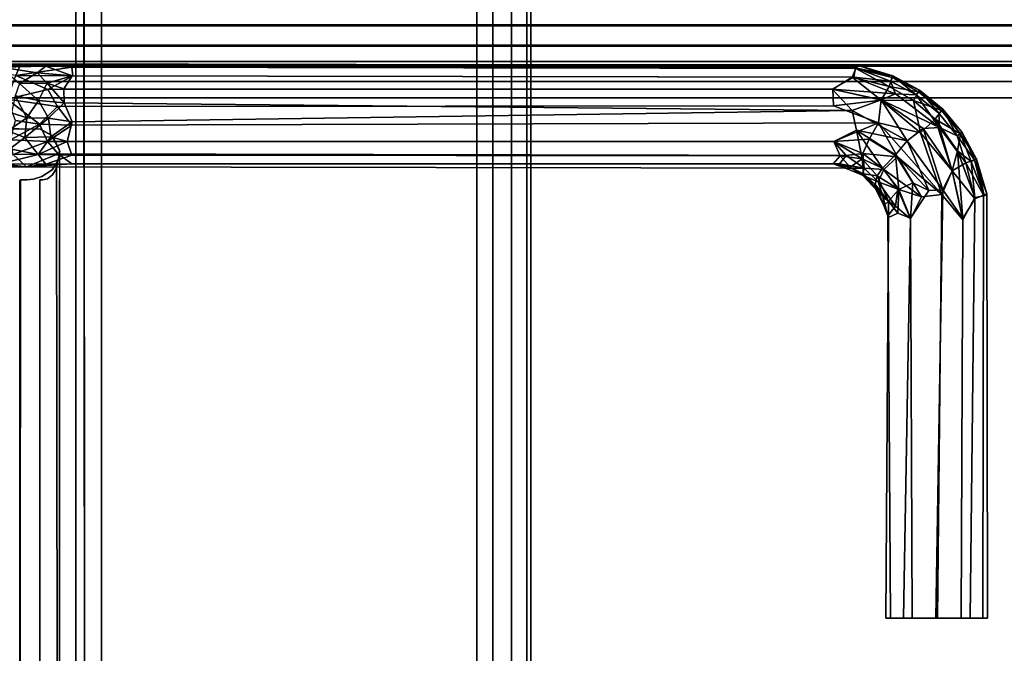
# Model space of a CAD drawing. Extents: x -3 to 311, y 2 to 301.
# Drawn here: x 2 to 5, y 110 to 112 of the extents above; entities that cross this region are included whole.
import ezdxf

# ---------------------------------------------------------------- set-up
doc = ezdxf.new("R2010")
doc.units = 0
doc.header["$LTSCALE"] = 30
doc.header["$MEASUREMENT"] = 0
for name, color, linetype in [('1', 4, 'CONTINUOUS'), ('AFUPM-3-FMPT', 4, 'CONTINUOUS'), ('AFUPM-3-GACH', 4, 'CONTINUOUS'), ('AFUPM-3-MARB', 6, 'CONTINUOUS'), ('AFUPM-3-SHPT', 4, 'CONTINUOUS')]:
    doc.layers.add(name, color=color, linetype=linetype)

# ---------------------------------------------------------------- blocks, each defined once
blk = doc.blocks.new('CZMSDS4272')
at = {"layer": 'AFUPM-3-FMPT'}
for points, invisible_edges in [([(0.87, -0.3923, 4.6074), (0.8635, -21.5623, 4.6076), (4.6416, -21.5623, 4.6076)], 8), ([(4.6396, -0.3923, 4.6076), (0.87, -0.3923, 4.6074), (4.6416, -21.5623, 4.6076)], 2), ([(0.87, -21.5623, 4.5474), (0.87, -0.3923, 4.5474), (4.6375, -0.3923, 4.5474)], 8), ([(4.6376, -21.5623, 4.5474), (0.87, -21.5623, 4.5474), (4.6375, -0.3923, 4.5474)], 2), ([(41.1875, -9.4638, 71.9451), (0.8125, -9.4645, 71.9439), (0.8125, -9.4416, 71.9575)], 9), ([(41.1875, -9.4638, 71.9451), (0.8125, -9.4416, 71.9575), (41.1875, -9.4416, 71.9575)], 3), ([(41.1875, -9.4536, 72.004), (0.8125, -9.4535, 72.004), (41.1875, -9.4823, 71.991)], 3), ([(0.8125, -9.4535, 72.004), (0.8125, -9.4823, 71.991), (41.1875, -9.4823, 71.991)], 10), ([(41.1875, -9.4759, 71.9213), (0.8125, -9.4753, 71.9237), (41.1875, -9.4638, 71.9451)], 2), ([(0.8125, -9.4753, 71.9237), (0.8125, -9.4645, 71.9439), (41.1875, -9.4638, 71.9451)], 10), ([(0.8125, -9.4753, 71.9237), (41.1875, -9.4759, 71.9213), (0.8125, -9.4783, 70.723)], 2), ([(41.1875, -9.4759, 71.9213), (41.1875, -9.4788, 70.7214), (0.8125, -9.4783, 70.723)], 8), ([(0.8125, -9.4783, 70.723), (41.1875, -9.4788, 70.7214), (0.8125, -9.4931, 70.6893)], 2), ([(41.1875, -9.4788, 70.7214), (41.1875, -9.4931, 70.6893), (0.8125, -9.4931, 70.6893)], 10), ([(41.1875, -9.4823, 71.991), (0.8125, -9.4823, 71.991), (41.1875, -9.5039, 71.9712)], 3), ([(0.8125, -9.4823, 71.991), (0.8125, -9.5039, 71.9711), (41.1875, -9.5039, 71.9712)], 10), ([(0.8125, -9.4931, 70.6893), (41.1875, -9.4931, 70.6893), (0.8125, -9.5129, 70.6677)], 3), ([(41.1875, -9.4931, 70.6893), (41.1875, -9.513, 70.6677), (0.8125, -9.5129, 70.6677)], 10), ([(41.1875, -9.5039, 71.9712), (0.8125, -9.5039, 71.9711), (41.1875, -9.5211, 71.9384)], 3), ([(0.8125, -9.5039, 71.9711), (0.8125, -9.5192, 71.9437), (41.1875, -9.5211, 71.9384)], 10), ([(0.8125, -9.5129, 70.6677), (41.1875, -9.513, 70.6677), (0.8125, -9.5403, 70.6524)], 3), ([(41.1875, -9.513, 70.6677), (41.1875, -9.5404, 70.6524), (0.8125, -9.5403, 70.6524)], 10), ([(0.7519, -9.527, 69.9627), (41.2329, -9.527, 69.9903), (0.75, -9.5276, 68.5853)], 3), ([(0.75, -9.5276, 68.5853), (41.249, -9.527, 69.96), (41.25, -9.5288, 68.5819)], 1), ([(0.75, -9.5276, 68.5853), (41.2329, -9.527, 69.9903), (41.249, -9.527, 69.96)], 9), ([(0.75, -9.5276, 68.5853), (41.25, -9.5288, 68.5819), (0.75, -9.5431, 68.5498)], 2), ([(41.25, -9.5288, 68.5819), (41.25, -9.5563, 68.5331), (0.75, -9.5431, 68.5498)], 10), ([(0.7668, -9.5269, 69.9901), (41.2329, -9.527, 69.9903), (0.7519, -9.527, 69.9627)], 3), ([(0.7668, -9.5269, 69.9901), (0.7973, -9.5269, 70.0058), (41.2329, -9.527, 69.9903)], 10), ([(0.7938, -9.5749, 70.005), (41.2036, -9.575, 70.0058), (0.7973, -9.5269, 70.0058)], 14), ([(41.2036, -9.575, 70.0058), (41.2056, -9.527, 70.0051), (0.7973, -9.5269, 70.0058)], 13), ([(0.7973, -9.5269, 70.0058), (41.2056, -9.527, 70.0051), (41.2329, -9.527, 69.9903)], 8), ([(0.8125, -9.5192, 71.9437), (0.8125, -9.5249, 71.9112), (41.1875, -9.5211, 71.9384)], 8), ([(41.1875, -9.5259, 70.7323), (41.1875, -9.5211, 71.9384), (0.8125, -9.5249, 71.9112)], 8), ([(0.8125, -9.526, 70.7318), (41.1875, -9.5259, 70.7323), (0.8125, -9.5249, 71.9112)], 2), ([(0.8125, -9.539, 70.7078), (41.1875, -9.5403, 70.707), (41.1875, -9.5259, 70.7323)], 9), ([(0.8125, -9.539, 70.7078), (41.1875, -9.5259, 70.7323), (0.8125, -9.526, 70.7318)], 1), ([(0.75, -9.5431, 68.5498), (41.25, -9.5563, 68.5331), (0.75, -9.563, 68.5282)], 3), ([(0.75, -9.563, 68.5282), (41.25, -9.5563, 68.5331), (0.75, -9.5985, 68.51)], 3), ([(41.25, -9.5563, 68.5331), (41.25, -9.6033, 68.5091), (0.75, -9.5985, 68.51)], 10), ([(41.1875, -9.5639, 70.6954), (41.1875, -9.5403, 70.707), (0.8125, -9.539, 70.7078)], 10), ([(0.8125, -9.5646, 70.6955), (41.1875, -9.5639, 70.6954), (0.8125, -9.539, 70.7078)], 2), ([(0.8125, -9.5403, 70.6524), (41.1875, -9.5404, 70.6524), (21, -9.573, 70.6467)], 11), ([(21, -9.573, 70.6467), (5.3983, -9.5729, 70.6467), (0.8125, -9.5403, 70.6524)], 10), ([(0.8125, -9.5403, 70.6524), (5.3983, -9.5729, 70.6467), (0.8125, -9.5729, 70.6467)], 1), ([(41.25, -9.5752, 68.5948), (0.7511, -9.575, 69.9603), (0.75, -9.576, 68.5923)], 1), ([(0.75, -9.588, 68.5698), (41.25, -9.5903, 68.5676), (41.25, -9.5752, 68.5948)], 9), ([(0.75, -9.588, 68.5698), (41.25, -9.5752, 68.5948), (0.75, -9.576, 68.5923)], 1), ([(41.25, -9.5752, 68.5948), (0.7673, -9.5749, 69.9901), (0.7511, -9.575, 69.9603)], 9), ([(41.25, -9.5752, 68.5948), (0.7938, -9.5749, 70.005), (0.7673, -9.5749, 69.9901)], 9), ([(41.2036, -9.575, 70.0058), (0.7938, -9.5749, 70.005), (41.25, -9.5752, 68.5948)], 10), ([(21, -9.573, 70.6947), (41.1875, -9.5639, 70.6954), (0.8125, -9.5646, 70.6955)], 9), ([(1.2422, -9.7292, 70.6947), (0.8125, -9.5646, 70.6955), (0.8617, -9.726, 70.6947)], 3), ([(2.9379, -9.5729, 70.6947), (21, -9.573, 70.6947), (0.8125, -9.5646, 70.6955)], 11), ([(2.9379, -9.5729, 70.6947), (0.8125, -9.5646, 70.6955), (1.2422, -9.7292, 70.6947)], 15), ([(0.8125, -9.5729, 70.6467), (1.242, -9.7288, 70.6467), (0.8135, -9.6793, 70.6467)], 3), ([(5.3983, -9.5729, 70.6467), (1.242, -9.7288, 70.6467), (0.8125, -9.5729, 70.6467)], 15), ([(1.2714, -9.7455, 70.6467), (1.242, -9.7288, 70.6467), (5.3983, -9.5729, 70.6467)], 15), ([(1.2422, -9.7292, 70.6947), (1.2695, -9.7439, 70.6947), (2.9379, -9.5729, 70.6947)], 15), ([(2.9379, -9.5729, 70.6947), (1.2695, -9.7439, 70.6947), (1.2896, -9.7824, 70.6946)], 15), ([(5.3983, -9.5729, 70.6467), (1.2886, -9.7804, 70.6467), (1.2714, -9.7455, 70.6467)], 15), ([(21, -9.573, 70.6467), (1.2885, -9.8519, 70.6467), (5.3983, -9.5729, 70.6467)], 15), ([(5.3983, -9.5729, 70.6467), (1.2885, -9.8519, 70.6467), (1.2886, -9.7804, 70.6467)], 15), ([(1.2885, -9.8519, 70.6467), (21, -9.573, 70.6467), (21, -12.381, 70.6467)], 15), ([(2.9379, -9.5729, 70.6947), (1.2896, -9.7824, 70.6946), (21, -9.573, 70.6947)], 15), ([(1.2896, -9.7824, 70.6946), (21, -12.381, 70.6947), (21, -9.573, 70.6947)], 15), ([(0.75, -9.6129, 68.5557), (41.25, -9.5903, 68.5676), (0.75, -9.588, 68.5698)], 3), ([(41.25, -9.6116, 68.5564), (41.25, -9.5903, 68.5676), (0.75, -9.6129, 68.5557)], 2), ([(41.25, -9.6033, 68.5091), (0.8319, -9.653, 68.5072), (0.75, -9.5985, 68.51)], 11), ([(41.1579, -9.653, 68.5072), (0.8319, -9.653, 68.5072), (41.25, -9.6033, 68.5091)], 10), ([(41.25, -9.6116, 68.5564), (0.75, -9.6129, 68.5557), (41.161, -9.653, 68.5552)], 10), ([(0.8352, -9.653, 68.5554), (41.161, -9.653, 68.5552), (0.75, -9.6129, 68.5557)], 10), ([(41.1579, -9.653, 68.5072), (41.1682, -12.301, 68.5073), (0.8319, -9.653, 68.5072)], 2), ([(0.8421, -12.301, 68.5072), (0.8319, -9.653, 68.5072), (41.25, -12.3485, 68.5076)], 10), ([(41.1682, -12.301, 68.5073), (41.25, -12.3485, 68.5076), (0.8319, -9.653, 68.5072)], 11), ([(41.161, -9.653, 68.5552), (0.8352, -9.653, 68.5554), (41.1648, -12.301, 68.5554)], 2), ([(41.1648, -12.301, 68.5554), (0.8352, -9.653, 68.5554), (0.8359, -12.301, 68.5552)], 9), ([(1.242, -9.7288, 70.6467), (0.8571, -9.725, 70.6467), (0.8135, -9.6793, 70.6467)], 10), ([(0.8617, -9.726, 70.6947), (0.8571, -9.725, 70.6467), (1.242, -9.7288, 70.6467)], 9), ([(1.2422, -9.7292, 70.6947), (0.8617, -9.726, 70.6947), (1.242, -9.7288, 70.6467)], 10), ([(1.242, -9.7288, 70.6467), (1.2714, -9.7455, 70.6467), (1.2695, -9.7439, 70.6947)], 10), ([(1.2422, -9.7292, 70.6947), (1.242, -9.7288, 70.6467), (1.2695, -9.7439, 70.6947)], 3), ([(1.2695, -9.7439, 70.6947), (1.2714, -9.7455, 70.6467), (1.2896, -9.7824, 70.6946)], 3), ([(1.2714, -9.7455, 70.6467), (1.2886, -9.7804, 70.6467), (1.2896, -9.7824, 70.6946)], 10), ([(1.2845, -12.1385, 70.6948), (1.2896, -9.7824, 70.6946), (1.2816, -9.824, 70.6952)], 1), ([(1.2835, -9.8133, 70.6707), (1.2816, -9.824, 70.6952), (1.2896, -9.7824, 70.6946)], 9), ([(1.2835, -9.8133, 70.6707), (1.2896, -9.7824, 70.6946), (1.2865, -9.8035, 70.6468)], 11), ([(21, -12.381, 70.6947), (1.2896, -9.7824, 70.6946), (1.2845, -12.1385, 70.6948)], 15), ([(1.2865, -9.8035, 70.6468), (1.2896, -9.7824, 70.6946), (1.2886, -9.7804, 70.6467)], 3), ([(1.2885, -9.8519, 70.6467), (1.2865, -9.8035, 70.6468), (1.2886, -9.7804, 70.6467)], 1), ([(1.2705, -9.8275, 70.6485), (1.2865, -9.8035, 70.6468), (1.2885, -9.8519, 70.6467)], 10), ([(1.2705, -9.8275, 70.6485), (1.2835, -9.8133, 70.6707), (1.2865, -9.8035, 70.6468)], 3), ([(1.2816, -9.824, 70.6952), (1.2835, -9.8133, 70.6707), (1.2705, -9.8275, 70.6485)], 11), ([(1.2713, -9.8334, 70.6782), (1.2816, -9.824, 70.6952), (1.2705, -9.8275, 70.6485)], 11), ([(1.2713, -9.8334, 70.6782), (1.2714, -9.8401, 70.6979), (1.2816, -9.824, 70.6952)], 9), ([(1.2714, -9.8401, 70.6979), (1.2845, -12.1385, 70.6948), (1.2816, -9.824, 70.6952)], 1), ([(1.2256, -9.8506, 70.6702), (1.2591, -9.8497, 70.7047), (1.2458, -9.8441, 70.6567)], 3), ([(1.2256, -9.8506, 70.6702), (1.2458, -9.8441, 70.6567), (1.2318, -12.1047, 70.6656)], 10), ([(1.2484, -9.852, 70.7161), (1.2591, -9.8497, 70.7047), (1.2256, -9.8506, 70.6702)], 10), ([(1.2318, -12.1047, 70.6656), (1.2458, -9.8441, 70.6567), (1.2499, -12.1117, 70.6548)], 3), ([(1.2499, -12.1117, 70.6548), (1.2458, -9.8441, 70.6567), (1.2705, -9.8275, 70.6485)], 9), ([(1.2458, -9.8441, 70.6567), (1.2713, -9.8334, 70.6782), (1.2705, -9.8275, 70.6485)], 3), ([(1.2714, -9.8401, 70.6979), (1.2713, -9.8334, 70.6782), (1.2458, -9.8441, 70.6567)], 11), ([(1.2591, -9.8497, 70.7047), (1.2714, -9.8401, 70.6979), (1.2458, -9.8441, 70.6567)], 10), ([(1.2496, -12.1018, 70.7145), (1.2591, -9.8497, 70.7047), (1.2484, -9.852, 70.7161)], 9), ([(1.2496, -12.1018, 70.7145), (1.2579, -12.1038, 70.7053), (1.2591, -9.8497, 70.7047)], 10), ([(1.2678, -12.1241, 70.6492), (1.2499, -12.1117, 70.6548), (1.2705, -9.8275, 70.6485)], 10), ([(1.2668, -12.1101, 70.6998), (1.2714, -9.8401, 70.6979), (1.2579, -12.1038, 70.7053)], 3), ([(1.2579, -12.1038, 70.7053), (1.2714, -9.8401, 70.6979), (1.2591, -9.8497, 70.7047)], 9), ([(1.2668, -12.1101, 70.6998), (1.2762, -12.1211, 70.6963), (1.2714, -9.8401, 70.6979)], 10), ([(1.2885, -11.381, 70.6467), (1.2678, -12.1241, 70.6492), (1.2705, -9.8275, 70.6485)], 11), ([(1.2705, -9.8275, 70.6485), (1.2885, -9.8519, 70.6467), (1.2885, -11.381, 70.6467)], 9), ([(1.2762, -12.1211, 70.6963), (1.2845, -12.1385, 70.6948), (1.2714, -9.8401, 70.6979)], 10), ([(1.1936, -9.8519, 70.7263), (1.1928, -12.1019, 70.7288), (1.1925, -9.8535, 71.3522)], 2), ([(1.1936, -9.8519, 70.7263), (1.1925, -9.8535, 71.3522), (1.2406, -9.8519, 70.7359)], 10), ([(1.1925, -9.8535, 71.3522), (1.2405, -9.8544, 71.3547), (1.2406, -9.8519, 70.7359)], 9), ([(1.1928, -12.1019, 70.7288), (1.1925, -12.0547, 71.3953), (1.1925, -9.8535, 71.3522)], 11), ([(1.1925, -9.8535, 71.3522), (1.1925, -9.8624, 71.3705), (1.2405, -9.8544, 71.3547)], 10), ([(1.1925, -12.0547, 71.3953), (1.1925, -9.8963, 71.3946), (1.1925, -9.8535, 71.3522)], 10), ([(1.1925, -9.8963, 71.3946), (1.1925, -9.8764, 71.3849), (1.1925, -9.8535, 71.3522)], 10), ([(1.1925, -9.8764, 71.3849), (1.1925, -9.8624, 71.3705), (1.1925, -9.8535, 71.3522)], 8), ([(1.2405, -9.8544, 71.3547), (1.1925, -9.8624, 71.3705), (1.2405, -9.869, 71.3794)], 3), ([(1.1925, -9.8624, 71.3705), (1.1925, -9.8764, 71.3849), (1.2405, -9.869, 71.3794)], 10), ([(1.1925, -9.8764, 71.3849), (1.2405, -9.8983, 71.3953), (1.2405, -9.869, 71.3794)], 9), ([(1.2086, -12.1017, 70.6889), (1.1928, -12.1019, 70.7288), (1.1936, -9.8519, 70.7263)], 8), ([(1.2091, -9.852, 70.6886), (1.2086, -12.1017, 70.6889), (1.1936, -9.8519, 70.7263)], 3), ([(1.1936, -9.8519, 70.7263), (1.2406, -9.8519, 70.7359), (1.2091, -9.852, 70.6886)], 3), ([(1.2318, -12.1047, 70.6656), (1.2086, -12.1017, 70.6889), (1.2091, -9.852, 70.6886)], 10), ([(1.2091, -9.852, 70.6886), (1.2484, -9.852, 70.7161), (1.2256, -9.8506, 70.6702)], 3), ([(1.2091, -9.852, 70.6886), (1.2256, -9.8506, 70.6702), (1.2318, -12.1047, 70.6656)], 10), ([(1.2091, -9.852, 70.6886), (1.2406, -9.8519, 70.7359), (1.2484, -9.852, 70.7161)], 9), ([(1.241, -12.1019, 70.7345), (1.2406, -9.8519, 70.7359), (1.2405, -12.1004, 71.3522)], 2), ([(1.2406, -9.8519, 70.7359), (1.2405, -9.8983, 71.3953), (1.2405, -12.0581, 71.3945)], 9), ([(1.2405, -12.0847, 71.3796), (1.2405, -12.1004, 71.3522), (1.2406, -9.8519, 70.7359)], 10), ([(1.2406, -9.8519, 70.7359), (1.2405, -9.8544, 71.3547), (1.2405, -9.8983, 71.3953)], 10), ([(1.2405, -12.0847, 71.3796), (1.2406, -9.8519, 70.7359), (1.2405, -12.0581, 71.3945)], 3), ([(1.2405, -9.8544, 71.3547), (1.2405, -9.869, 71.3794), (1.2405, -9.8983, 71.3953)], 8), ([(1.2406, -9.8519, 70.7359), (1.241, -12.1019, 70.7345), (1.2484, -9.852, 70.7161)], 2), ([(1.241, -12.1019, 70.7345), (1.2496, -12.1018, 70.7145), (1.2484, -9.852, 70.7161)], 10), ([(21, -12.381, 70.6467), (1.2885, -11.381, 70.6467), (1.2885, -9.8519, 70.6467)], 9), ([(1.1925, -9.8963, 71.3946), (1.2405, -9.8983, 71.3953), (1.1925, -9.8764, 71.3849)], 3), ([(1.2405, -9.8983, 71.3953), (1.1925, -9.8963, 71.3946), (1.1925, -12.0547, 71.3953)], 9), ([(1.2405, -12.0581, 71.3945), (1.2405, -9.8983, 71.3953), (1.1925, -12.0547, 71.3953)], 10)]:
    blk.add_3dface(points, dxfattribs=dict(at, invisible_edges=invisible_edges))
at = {"layer": 'AFUPM-3-GACH'}
for points in [[(1.1946, -9.5705, 70.8518), (1.1829, -9.5984, 70.7954), (1.0759, -9.5844, 70.8858)], [(1.1183, -9.5709, 70.9062), (1.1946, -9.5705, 70.8518), (1.0759, -9.5844, 70.8858)], [(1.255, -9.5762, 70.893), (1.1946, -9.5705, 70.8518), (1.1183, -9.5709, 70.9062)], [(1.1464, -9.5782, 70.9629), (1.255, -9.5762, 70.893), (1.1183, -9.5709, 70.9062)], [(1.2342, -9.5918, 70.9349), (1.255, -9.5762, 70.893), (1.1464, -9.5782, 70.9629)], [(1.1914, -9.6177, 70.9908), (1.2342, -9.5918, 70.9349), (1.1464, -9.5782, 70.9629)], [(1.1946, -9.5705, 70.8518), (1.3188, -9.5781, 70.8073), (1.1829, -9.5984, 70.7954)], [(1.3188, -9.5781, 70.8073), (1.3213, -9.5995, 70.7699), (1.1829, -9.5984, 70.7954)], [(1.2342, -9.5918, 70.9349), (1.319, -9.5993, 70.9292), (1.255, -9.5762, 70.893)], [(3.2223, -9.5817, 70.8037), (3.3029, -9.625, 70.771), (3.2131, -9.6028, 70.7676)], [(3.2172, -9.6027, 70.9311), (3.3063, -9.6123, 70.9089), (3.2217, -9.5799, 70.8905)], [(3.2217, -9.5799, 70.8905), (3.3119, -9.5992, 70.862), (3.2297, -9.5746, 70.845)], [(3.3063, -9.6123, 70.9089), (3.3119, -9.5992, 70.862), (3.2217, -9.5799, 70.8905)], [(3.2297, -9.5746, 70.845), (3.3102, -9.6037, 70.8132), (3.2223, -9.5817, 70.8037)], [(3.3102, -9.6037, 70.8132), (3.3029, -9.625, 70.771), (3.2223, -9.5817, 70.8037)], [(3.3119, -9.5992, 70.862), (3.3102, -9.6037, 70.8132), (3.2297, -9.5746, 70.845)], [(1.2603, -9.6324, 70.7442), (1.1612, -9.6562, 70.7592), (1.1829, -9.5984, 70.7954)], [(1.1829, -9.5984, 70.7954), (1.3213, -9.5995, 70.7699), (1.2603, -9.6324, 70.7442)], [(1.1914, -9.6177, 70.9908), (1.2584, -9.6169, 70.9555), (1.2342, -9.5918, 70.9349)], [(1.2584, -9.6169, 70.9555), (1.319, -9.5993, 70.9292), (1.2342, -9.5918, 70.9349)], [(1.299, -9.6308, 70.9572), (1.319, -9.5993, 70.9292), (1.2584, -9.6169, 70.9555)], [(3.3183, -9.6432, 70.9404), (3.2172, -9.6027, 70.9311), (3.1649, -9.632, 70.9574)], [(3.2838, -9.6584, 70.7392), (3.1665, -9.6318, 70.7423), (3.2131, -9.6028, 70.7676)], [(3.2131, -9.6028, 70.7676), (3.3029, -9.625, 70.771), (3.2838, -9.6584, 70.7392)], [(3.3183, -9.6432, 70.9404), (3.3063, -9.6123, 70.9089), (3.2172, -9.6027, 70.9311)], [(3.3029, -9.625, 70.771), (3.3102, -9.6037, 70.8132), (3.3742, -9.638, 70.8132)], [(3.3119, -9.5992, 70.862), (3.3063, -9.6123, 70.9089), (3.3687, -9.6456, 70.9089)], [(3.3102, -9.6037, 70.8132), (3.3119, -9.5992, 70.862), (3.3768, -9.6339, 70.862)], [(3.3742, -9.638, 70.8132), (3.3102, -9.6037, 70.8132), (3.3768, -9.6339, 70.862)], [(3.3768, -9.6339, 70.862), (3.3119, -9.5992, 70.862), (3.3687, -9.6456, 70.9089)], [(1.2603, -9.6324, 70.7442), (1.2837, -9.6743, 70.7276), (1.1612, -9.6562, 70.7592)], [(1.1807, -9.6479, 71.0266), (1.2372, -9.6592, 70.9883), (1.1914, -9.6177, 70.9908)], [(1.2372, -9.6592, 70.9883), (1.2584, -9.6169, 70.9555), (1.1914, -9.6177, 70.9908)], [(1.2372, -9.6592, 70.9883), (1.3001, -9.6647, 70.9714), (1.2584, -9.6169, 70.9555)], [(1.3001, -9.6647, 70.9714), (1.299, -9.6308, 70.9572), (1.2584, -9.6169, 70.9555)], [(3.2839, -9.658, 70.9602), (3.1649, -9.632, 70.9574), (3.2135, -9.684, 70.9747)], [(3.2839, -9.658, 70.9602), (3.3183, -9.6432, 70.9404), (3.1649, -9.632, 70.9574)], [(3.2838, -9.6584, 70.7392), (3.1683, -9.6723, 70.7269), (3.1665, -9.6318, 70.7423)], [(3.2838, -9.6584, 70.7392), (3.3029, -9.625, 70.771), (3.3623, -9.6595, 70.7681)], [(3.3623, -9.6595, 70.7681), (3.3029, -9.625, 70.771), (3.3742, -9.638, 70.8132)], [(3.3687, -9.6456, 70.9089), (3.3063, -9.6123, 70.9089), (3.3183, -9.6432, 70.9404)], [(3.3768, -9.6339, 70.862), (3.3687, -9.6456, 70.9089), (3.4234, -9.6904, 70.9089)], [(3.3742, -9.638, 70.8132), (3.3768, -9.6339, 70.862), (3.4336, -9.6805, 70.862)], [(3.4336, -9.6805, 70.862), (3.3768, -9.6339, 70.862), (3.4234, -9.6904, 70.9089)], [(1.1612, -9.6562, 70.7592), (1.2837, -9.6743, 70.7276), (1.2404, -9.7169, 70.7354)], [(1.2404, -9.7169, 70.7354), (1.1816, -9.708, 70.7466), (1.1612, -9.6562, 70.7592)], [(1.2095, -9.7017, 71.0128), (1.1807, -9.6479, 71.0266), (1.1719, -9.6895, 71.0534)], [(1.2095, -9.7017, 71.0128), (1.2372, -9.6592, 70.9883), (1.1807, -9.6479, 71.0266)], [(3.2775, -9.7133, 70.7242), (3.1683, -9.6723, 70.7269), (3.2838, -9.6584, 70.7392)], [(3.2839, -9.658, 70.9602), (3.2135, -9.684, 70.9747), (3.347, -9.7575, 70.9748)], [(3.2775, -9.7133, 70.7242), (3.2838, -9.6584, 70.7392), (3.3791, -9.738, 70.7317)], [(3.3791, -9.738, 70.7317), (3.2838, -9.6584, 70.7392), (3.3623, -9.6595, 70.7681)], [(3.4249, -9.7253, 70.9401), (3.3183, -9.6432, 70.9404), (3.2839, -9.658, 70.9602)], [(3.3855, -9.7275, 70.961), (3.2839, -9.658, 70.9602), (3.347, -9.7575, 70.9748)], [(3.4249, -9.7253, 70.9401), (3.2839, -9.658, 70.9602), (3.3855, -9.7275, 70.961)], [(3.3687, -9.6456, 70.9089), (3.3183, -9.6432, 70.9404), (3.4249, -9.7253, 70.9401)], [(3.3623, -9.6595, 70.7681), (3.3742, -9.638, 70.8132), (3.4303, -9.684, 70.8132)], [(3.4234, -9.6904, 70.9089), (3.3687, -9.6456, 70.9089), (3.4249, -9.7253, 70.9401)], [(3.4303, -9.684, 70.8132), (3.3742, -9.638, 70.8132), (3.4336, -9.6805, 70.862)], [(1.2095, -9.7017, 71.0128), (1.2617, -9.702, 70.9845), (1.2372, -9.6592, 70.9883)], [(1.2372, -9.6592, 70.9883), (1.2617, -9.702, 70.9845), (1.3001, -9.6647, 70.9714)], [(1.2837, -9.6743, 70.7276), (1.3185, -9.7191, 70.7269), (1.2404, -9.7169, 70.7354)], [(1.3001, -9.6647, 70.9714), (1.2617, -9.702, 70.9845), (1.3194, -9.711, 70.9749)], [(1.3194, -9.711, 70.9749), (3.2135, -9.684, 70.9747), (1.3001, -9.6647, 70.9714)], [(3.3791, -9.738, 70.7317), (3.3623, -9.6595, 70.7681), (3.4149, -9.7045, 70.7671)], [(3.4149, -9.7045, 70.7671), (3.3623, -9.6595, 70.7681), (3.4303, -9.684, 70.8132)], [(3.4336, -9.6805, 70.862), (3.4234, -9.6904, 70.9089), (3.4683, -9.7451, 70.9089)], [(3.4303, -9.684, 70.8132), (3.4336, -9.6805, 70.862), (3.4802, -9.7373, 70.862)], [(3.4802, -9.7373, 70.862), (3.4336, -9.6805, 70.862), (3.4683, -9.7451, 70.9089)], [(1.2095, -9.7017, 71.0128), (1.1719, -9.6895, 71.0534), (1.1628, -9.7333, 71.0552)], [(1.2041, -9.7494, 71.0011), (1.2095, -9.7017, 71.0128), (1.1628, -9.7333, 71.0552)], [(1.2617, -9.702, 70.9845), (1.2095, -9.7017, 71.0128), (1.2041, -9.7494, 71.0011)], [(1.2617, -9.702, 70.9845), (1.2041, -9.7494, 71.0011), (1.2674, -9.7474, 70.9703)], [(1.2674, -9.7474, 70.9703), (1.3194, -9.711, 70.9749), (1.2617, -9.702, 70.9845)], [(3.347, -9.7575, 70.9748), (3.2135, -9.684, 70.9747), (3.2237, -9.7315, 70.9712)], [(3.4561, -9.8302, 70.7392), (3.3791, -9.738, 70.7317), (3.4149, -9.7045, 70.7671)], [(3.4149, -9.7045, 70.7671), (3.4303, -9.684, 70.8132), (3.4763, -9.7402, 70.8132)], [(3.4561, -9.8302, 70.7392), (3.4149, -9.7045, 70.7671), (3.4692, -9.7819, 70.7624)], [(3.4692, -9.7819, 70.7624), (3.4149, -9.7045, 70.7671), (3.4763, -9.7402, 70.8132)], [(3.4683, -9.7451, 70.9089), (3.4234, -9.6904, 70.9089), (3.4249, -9.7253, 70.9401)], [(3.4763, -9.7402, 70.8132), (3.4303, -9.684, 70.8132), (3.4802, -9.7373, 70.862)], [(1.1816, -9.708, 70.7466), (1.2404, -9.7169, 70.7354), (1.1692, -9.7549, 70.7669)], [(1.2404, -9.7169, 70.7354), (1.2596, -9.7591, 70.7447), (1.1692, -9.7549, 70.7669)], [(1.2404, -9.7169, 70.7354), (1.3185, -9.7191, 70.7269), (1.2596, -9.7591, 70.7447)], [(1.3073, -9.759, 70.9579), (1.3194, -9.711, 70.9749), (1.2674, -9.7474, 70.9703)], [(3.2775, -9.7133, 70.7242), (3.2543, -9.7535, 70.7307), (3.1687, -9.7591, 70.7419)], [(3.323, -9.796, 70.7289), (3.2543, -9.7535, 70.7307), (3.2775, -9.7133, 70.7242)], [(3.2775, -9.7133, 70.7242), (3.4312, -9.8879, 70.725), (3.323, -9.796, 70.7289)], [(3.4312, -9.8879, 70.725), (3.2775, -9.7133, 70.7242), (3.3791, -9.738, 70.7317)], [(3.3855, -9.7275, 70.961), (3.347, -9.7575, 70.9748), (3.4336, -9.8761, 70.9729)], [(3.4249, -9.7253, 70.9401), (3.3855, -9.7275, 70.961), (3.4558, -9.8304, 70.9602)], [(3.4558, -9.8304, 70.9602), (3.3855, -9.7275, 70.961), (3.4336, -9.8761, 70.9729)], [(3.4892, -9.8112, 70.9283), (3.4249, -9.7253, 70.9401), (3.4558, -9.8304, 70.9602)], [(3.4683, -9.7451, 70.9089), (3.4249, -9.7253, 70.9401), (3.4892, -9.8112, 70.9283)], [(1.2041, -9.7494, 71.0011), (1.1628, -9.7333, 71.0552), (1.1678, -9.7771, 71.008)], [(1.1678, -9.7771, 71.008), (1.2366, -9.7906, 70.9484), (1.2041, -9.7494, 71.0011)], [(1.2366, -9.7906, 70.9484), (1.2674, -9.7474, 70.9703), (1.2041, -9.7494, 71.0011)], [(1.2366, -9.7906, 70.9484), (1.3073, -9.759, 70.9579), (1.2674, -9.7474, 70.9703)], [(3.2373, -9.8014, 70.9364), (3.2237, -9.7315, 70.9712), (3.1685, -9.7593, 70.9573)], [(3.2543, -9.7535, 70.7307), (3.2388, -9.7879, 70.7509), (3.1687, -9.7591, 70.7419)], [(3.3182, -9.7913, 70.9704), (3.2237, -9.7315, 70.9712), (3.2871, -9.8236, 70.9468)], [(3.347, -9.7575, 70.9748), (3.2237, -9.7315, 70.9712), (3.3182, -9.7913, 70.9704)], [(3.2237, -9.7315, 70.9712), (3.2373, -9.8014, 70.9364), (3.2871, -9.8236, 70.9468)], [(3.2388, -9.7879, 70.7509), (3.2543, -9.7535, 70.7307), (3.323, -9.796, 70.7289)], [(3.4312, -9.8879, 70.725), (3.3791, -9.738, 70.7317), (3.4561, -9.8302, 70.7392)], [(3.4802, -9.7373, 70.862), (3.4683, -9.7451, 70.9089), (3.5104, -9.8039, 70.8862)], [(3.5104, -9.8039, 70.8862), (3.4683, -9.7451, 70.9089), (3.4892, -9.8112, 70.9283)], [(3.4692, -9.7819, 70.7624), (3.4763, -9.7402, 70.8132), (3.5018, -9.8079, 70.7904)], [(3.4763, -9.7402, 70.8132), (3.4802, -9.7373, 70.862), (3.5149, -9.8022, 70.8373)], [(3.5018, -9.8079, 70.7904), (3.4763, -9.7402, 70.8132), (3.5149, -9.8022, 70.8373)], [(3.5149, -9.8022, 70.8373), (3.4802, -9.7373, 70.862), (3.5104, -9.8039, 70.8862)], [(1.1455, -9.8132, 70.9637), (1.2366, -9.7906, 70.9484), (1.1678, -9.7771, 71.008)], [(1.1692, -9.7549, 70.7669), (1.2596, -9.7591, 70.7447), (1.1762, -9.7909, 70.7949)], [(1.2596, -9.7591, 70.7447), (1.2856, -9.7887, 70.7678), (1.1762, -9.7909, 70.7949)], [(1.3185, -9.792, 70.9293), (1.3073, -9.759, 70.9579), (1.2366, -9.7906, 70.9484)], [(3.1838, -9.7935, 70.9286), (3.2373, -9.8014, 70.9364), (3.1685, -9.7593, 70.9573)], [(3.1687, -9.7591, 70.7419), (3.2388, -9.7879, 70.7509), (3.1985, -9.7931, 70.7687)], [(3.347, -9.7575, 70.9748), (3.3182, -9.7913, 70.9704), (3.3995, -9.8781, 70.9746)], [(3.347, -9.7575, 70.9748), (3.3995, -9.8781, 70.9746), (3.4336, -9.8761, 70.9729)], [(1.1762, -9.7909, 70.7949), (1.2085, -9.8206, 70.8467), (1.0748, -9.807, 70.8868)], [(1.2552, -9.8141, 70.897), (1.2366, -9.7906, 70.9484), (1.1455, -9.8132, 70.9637)], [(1.1762, -9.7909, 70.7949), (1.2856, -9.7887, 70.7678), (1.2085, -9.8206, 70.8467)], [(1.2856, -9.7887, 70.7678), (1.3188, -9.8136, 70.8078), (1.2085, -9.8206, 70.8467)], [(1.2552, -9.8141, 70.897), (1.3185, -9.792, 70.9293), (1.2366, -9.7906, 70.9484)], [(3.1838, -9.7935, 70.9286), (3.1669, -9.8134, 70.8916), (3.2081, -9.8216, 70.8863)], [(3.2422, -9.8237, 70.7845), (3.1825, -9.8134, 70.8061), (3.1985, -9.7931, 70.7687)], [(3.2373, -9.8014, 70.9364), (3.1838, -9.7935, 70.9286), (3.2081, -9.8216, 70.8863)], [(3.1985, -9.7931, 70.7687), (3.2388, -9.7879, 70.7509), (3.2422, -9.8237, 70.7845)], [(3.2373, -9.8014, 70.9364), (3.2081, -9.8216, 70.8863), (3.2405, -9.8377, 70.8862)], [(3.2742, -9.8422, 70.9192), (3.2373, -9.8014, 70.9364), (3.2405, -9.8377, 70.8862)], [(3.2742, -9.8422, 70.9192), (3.2871, -9.8236, 70.9468), (3.2373, -9.8014, 70.9364)], [(3.2905, -9.8271, 70.7525), (3.2388, -9.7879, 70.7509), (3.323, -9.796, 70.7289)], [(3.2388, -9.7879, 70.7509), (3.2905, -9.8271, 70.7525), (3.2422, -9.8237, 70.7845)], [(3.2871, -9.8236, 70.9468), (3.3263, -9.8754, 70.9485), (3.3182, -9.7913, 70.9704)], [(3.2905, -9.8271, 70.7525), (3.323, -9.796, 70.7289), (3.3818, -9.8932, 70.7287)], [(3.3263, -9.8754, 70.9485), (3.3607, -9.8598, 70.9686), (3.3182, -9.7913, 70.9704)], [(3.3182, -9.7913, 70.9704), (3.3607, -9.8598, 70.9686), (3.3995, -9.8781, 70.9746)], [(3.3818, -9.8932, 70.7287), (3.323, -9.796, 70.7289), (3.4312, -9.8879, 70.725)], [(3.4821, -9.9495, 70.7419), (3.4561, -9.8302, 70.7392), (3.4692, -9.7819, 70.7624)], [(3.5107, -9.8947, 70.7679), (3.4821, -9.9495, 70.7419), (3.4692, -9.7819, 70.7624)], [(3.4692, -9.7819, 70.7624), (3.5018, -9.8079, 70.7904), (3.5107, -9.8947, 70.7679)], [(1.0748, -9.807, 70.8868), (1.2085, -9.8206, 70.8467), (1.0915, -9.8205, 70.9308)], [(1.0915, -9.8205, 70.9308), (1.2085, -9.8206, 70.8467), (1.1455, -9.8132, 70.9637)], [(1.2085, -9.8206, 70.8467), (1.2552, -9.8141, 70.897), (1.1455, -9.8132, 70.9637)], [(3.2081, -9.8216, 70.8863), (3.1669, -9.8134, 70.8916), (3.1971, -9.8235, 70.8392)], [(3.1971, -9.8235, 70.8392), (3.1825, -9.8134, 70.8061), (3.2422, -9.8237, 70.7845)], [(3.2081, -9.8216, 70.8863), (3.1971, -9.8235, 70.8392), (3.2383, -9.8406, 70.8377)], [(3.2383, -9.8406, 70.8377), (3.1971, -9.8235, 70.8392), (3.2422, -9.8237, 70.7845)], [(3.2405, -9.8377, 70.8862), (3.2081, -9.8216, 70.8863), (3.2383, -9.8406, 70.8377)], [(3.2422, -9.8237, 70.7845), (3.2764, -9.8569, 70.7907), (3.2383, -9.8406, 70.8377)], [(3.2905, -9.8271, 70.7525), (3.2764, -9.8569, 70.7907), (3.2422, -9.8237, 70.7845)], [(3.3263, -9.8754, 70.9485), (3.2871, -9.8236, 70.9468), (3.2742, -9.8422, 70.9192)], [(3.511, -9.8985, 70.9313), (3.4892, -9.8112, 70.9283), (3.4558, -9.8304, 70.9602)], [(3.5104, -9.8039, 70.8862), (3.4892, -9.8112, 70.9283), (3.5319, -9.8893, 70.8956)], [(3.5319, -9.8893, 70.8956), (3.4892, -9.8112, 70.9283), (3.511, -9.8985, 70.9313)], [(3.5018, -9.8079, 70.7904), (3.5149, -9.8022, 70.8373), (3.5339, -9.8907, 70.8089)], [(3.5107, -9.8947, 70.7679), (3.5018, -9.8079, 70.7904), (3.5339, -9.8907, 70.8089)], [(3.5149, -9.8022, 70.8373), (3.5104, -9.8039, 70.8862), (3.5401, -9.8865, 70.8541)], [(3.5401, -9.8865, 70.8541), (3.5104, -9.8039, 70.8862), (3.5319, -9.8893, 70.8956)], [(3.5339, -9.8907, 70.8089), (3.5149, -9.8022, 70.8373), (3.5401, -9.8865, 70.8541)], [(3.2383, -9.8406, 70.8377), (3.2655, -9.866, 70.8497), (3.2405, -9.8377, 70.8862)], [(3.2655, -9.866, 70.8497), (3.2383, -9.8406, 70.8377), (3.2888, -9.8945, 70.8137)], [(3.2888, -9.8945, 70.8137), (3.2383, -9.8406, 70.8377), (3.2764, -9.8569, 70.7907)], [(3.2405, -9.8377, 70.8862), (3.2693, -9.8631, 70.886), (3.2742, -9.8422, 70.9192)], [(3.2655, -9.866, 70.8497), (3.2693, -9.8631, 70.886), (3.2405, -9.8377, 70.8862)], [(3.2742, -9.8422, 70.9192), (3.2693, -9.8631, 70.886), (3.3015, -9.9037, 70.9084)], [(3.3263, -9.8754, 70.9485), (3.2742, -9.8422, 70.9192), (3.3015, -9.9037, 70.9084)], [(3.2764, -9.8569, 70.7907), (3.2905, -9.8271, 70.7525), (3.3239, -9.8746, 70.7534)], [(3.3239, -9.8746, 70.7534), (3.2905, -9.8271, 70.7525), (3.3818, -9.8932, 70.7287)], [(3.4312, -9.8879, 70.725), (3.4561, -9.8302, 70.7392), (3.4821, -9.9495, 70.7419)], [(3.4336, -9.8761, 70.9729), (3.4821, -9.9459, 70.9571), (3.4558, -9.8304, 70.9602)], [(3.4558, -9.8304, 70.9602), (3.4821, -9.9459, 70.9571), (3.511, -9.8985, 70.9313)], [(3.2693, -9.8631, 70.886), (3.2655, -9.866, 70.8497), (3.2904, -9.9145, 70.8608)], [(3.2904, -9.9145, 70.8608), (3.2655, -9.866, 70.8497), (3.2888, -9.8945, 70.8137)], [(3.3015, -9.9037, 70.9084), (3.2693, -9.8631, 70.886), (3.2904, -9.9145, 70.8608)], [(3.3186, -9.9164, 70.7715), (3.2764, -9.8569, 70.7907), (3.3239, -9.8746, 70.7534)], [(3.2888, -9.8945, 70.8137), (3.2764, -9.8569, 70.7907), (3.3186, -9.9164, 70.7715)], [(3.3263, -9.8754, 70.9485), (3.3551, -9.9454, 70.9575), (3.3607, -9.8598, 70.9686)], [(3.3551, -9.9454, 70.9575), (3.3995, -9.8781, 70.9746), (3.3607, -9.8598, 70.9686)], [(3.2904, -9.9145, 70.8608), (3.2888, -9.8945, 70.8137), (3.2999, -9.9394, 70.8099)], [(3.3186, -9.9164, 70.7715), (3.2999, -9.9394, 70.8099), (3.2888, -9.8945, 70.8137)], [(3.3015, -9.9037, 70.9084), (3.3238, -9.9332, 70.9314), (3.3263, -9.8754, 70.9485)], [(3.3546, -9.9473, 70.7425), (3.3186, -9.9164, 70.7715), (3.3239, -9.8746, 70.7534)], [(3.3551, -9.9454, 70.9575), (3.3263, -9.8754, 70.9485), (3.3238, -9.9332, 70.9314)], [(3.3239, -9.8746, 70.7534), (3.3818, -9.8932, 70.7287), (3.3546, -9.9473, 70.7425)], [(3.2904, -9.9145, 70.8608), (3.3014, -9.9438, 70.8929), (3.3015, -9.9037, 70.9084)], [(3.3014, -9.9438, 70.8929), (3.3238, -9.9332, 70.9314), (3.3015, -9.9037, 70.9084)]]:
    blk.add_3dface(points, dxfattribs=at)
for points, invisible_edges in [([(3.2217, -9.5799, 70.8905), (3.2297, -9.5746, 70.845), (1.1946, -9.5705, 70.8518)], 8), ([(1.255, -9.5762, 70.893), (3.2217, -9.5799, 70.8905), (1.1946, -9.5705, 70.8518)], 2), ([(1.1946, -9.5705, 70.8518), (3.2223, -9.5817, 70.8037), (1.3188, -9.5781, 70.8073)], 1), ([(3.2297, -9.5746, 70.845), (3.2223, -9.5817, 70.8037), (1.1946, -9.5705, 70.8518)], 2), ([(3.2172, -9.6027, 70.9311), (3.2217, -9.5799, 70.8905), (1.255, -9.5762, 70.893)], 8), ([(1.319, -9.5993, 70.9292), (3.2172, -9.6027, 70.9311), (1.255, -9.5762, 70.893)], 2), ([(1.3188, -9.5781, 70.8073), (3.2223, -9.5817, 70.8037), (1.3213, -9.5995, 70.7699)], 2), ([(3.2223, -9.5817, 70.8037), (3.2131, -9.6028, 70.7676), (1.3213, -9.5995, 70.7699)], 8), ([(1.3213, -9.5995, 70.7699), (3.1665, -9.6318, 70.7423), (1.2603, -9.6324, 70.7442)], 1), ([(1.299, -9.6308, 70.9572), (3.1649, -9.632, 70.9574), (1.319, -9.5993, 70.9292)], 2), ([(3.1649, -9.632, 70.9574), (3.2172, -9.6027, 70.9311), (1.319, -9.5993, 70.9292)], 8), ([(3.2131, -9.6028, 70.7676), (3.1665, -9.6318, 70.7423), (1.3213, -9.5995, 70.7699)], 2), ([(3.1665, -9.6318, 70.7423), (3.1683, -9.6723, 70.7269), (1.2603, -9.6324, 70.7442)], 2), ([(1.2603, -9.6324, 70.7442), (3.1683, -9.6723, 70.7269), (1.2837, -9.6743, 70.7276)], 1), ([(1.3001, -9.6647, 70.9714), (3.2135, -9.684, 70.9747), (1.299, -9.6308, 70.9572)], 2), ([(3.2135, -9.684, 70.9747), (3.1649, -9.632, 70.9574), (1.299, -9.6308, 70.9572)], 8), ([(3.1683, -9.6723, 70.7269), (3.2775, -9.7133, 70.7242), (1.2837, -9.6743, 70.7276)], 2), ([(1.2837, -9.6743, 70.7276), (3.2775, -9.7133, 70.7242), (1.3185, -9.7191, 70.7269)], 1), ([(3.2237, -9.7315, 70.9712), (3.2135, -9.684, 70.9747), (1.3194, -9.711, 70.9749)], 8), ([(1.3185, -9.7191, 70.7269), (3.1687, -9.7591, 70.7419), (1.2596, -9.7591, 70.7447)], 1), ([(1.3073, -9.759, 70.9579), (3.1685, -9.7593, 70.9573), (1.3194, -9.711, 70.9749)], 2), ([(3.2775, -9.7133, 70.7242), (3.1687, -9.7591, 70.7419), (1.3185, -9.7191, 70.7269)], 2), ([(3.1685, -9.7593, 70.9573), (3.2237, -9.7315, 70.9712), (1.3194, -9.711, 70.9749)], 10), ([(1.2596, -9.7591, 70.7447), (3.1687, -9.7591, 70.7419), (1.2856, -9.7887, 70.7678)], 2), ([(3.1687, -9.7591, 70.7419), (3.1985, -9.7931, 70.7687), (1.2856, -9.7887, 70.7678)], 8), ([(3.1838, -9.7935, 70.9286), (3.1685, -9.7593, 70.9573), (1.3073, -9.759, 70.9579)], 8), ([(1.3185, -9.792, 70.9293), (3.1838, -9.7935, 70.9286), (1.3073, -9.759, 70.9579)], 2), ([(1.2552, -9.8141, 70.897), (3.1669, -9.8134, 70.8916), (1.3185, -9.792, 70.9293)], 2), ([(1.2856, -9.7887, 70.7678), (3.1985, -9.7931, 70.7687), (1.3188, -9.8136, 70.8078)], 2), ([(3.1669, -9.8134, 70.8916), (3.1838, -9.7935, 70.9286), (1.3185, -9.792, 70.9293)], 8), ([(3.1985, -9.7931, 70.7687), (3.1825, -9.8134, 70.8061), (1.3188, -9.8136, 70.8078)], 8), ([(1.3188, -9.8136, 70.8078), (3.1825, -9.8134, 70.8061), (1.2085, -9.8206, 70.8467)], 2), ([(3.1825, -9.8134, 70.8061), (3.1971, -9.8235, 70.8392), (1.2085, -9.8206, 70.8467)], 8), ([(1.2085, -9.8206, 70.8467), (3.1971, -9.8235, 70.8392), (1.2552, -9.8141, 70.897)], 2), ([(3.1971, -9.8235, 70.8392), (3.1669, -9.8134, 70.8916), (1.2552, -9.8141, 70.897)], 8), ([(3.3995, -9.8781, 70.9746), (3.3551, -9.9454, 70.9575), (3.3375, -10.917, 70.9472)], 8), ([(3.3995, -9.8781, 70.9746), (3.3375, -10.917, 70.9472), (3.4167, -10.9169, 70.9756)], 9), ([(3.3546, -9.9473, 70.7425), (3.3818, -9.8932, 70.7287), (3.3589, -10.9169, 70.739)], 2), ([(3.4202, -10.9169, 70.7237), (3.3589, -10.9169, 70.739), (3.3818, -9.8932, 70.7287)], 10), ([(3.4312, -9.8879, 70.725), (3.4202, -10.9169, 70.7237), (3.3818, -9.8932, 70.7287)], 2), ([(3.3995, -9.8781, 70.9746), (3.4167, -10.9169, 70.9756), (3.4336, -9.8761, 70.9729)], 1), ([(3.4167, -10.9169, 70.9756), (3.4781, -10.9169, 70.9603), (3.4336, -9.8761, 70.9729)], 2), ([(3.4312, -9.8879, 70.725), (3.4995, -10.917, 70.7521), (3.4202, -10.9169, 70.7237)], 1), ([(3.4312, -9.8879, 70.725), (3.4821, -9.9495, 70.7419), (3.4995, -10.917, 70.7521)], 10), ([(3.4781, -10.9169, 70.9603), (3.4821, -9.9459, 70.9571), (3.4336, -9.8761, 70.9729)], 8), ([(3.4821, -9.9495, 70.7419), (3.5107, -9.8947, 70.7679), (3.4995, -10.917, 70.7521)], 8), ([(3.4995, -10.917, 70.7521), (3.5107, -9.8947, 70.7679), (3.5418, -10.9169, 70.8221)], 2), ([(3.5107, -9.8947, 70.7679), (3.5339, -9.8907, 70.8089), (3.5418, -10.9169, 70.8221)], 10), ([(3.5319, -9.8893, 70.8956), (3.511, -9.8985, 70.9313), (3.5309, -10.9169, 70.907)], 2), ([(3.5418, -10.9169, 70.8221), (3.5401, -9.8865, 70.8541), (3.5309, -10.9169, 70.907)], 2), ([(3.5401, -9.8865, 70.8541), (3.5319, -9.8893, 70.8956), (3.5309, -10.9169, 70.907)], 8), ([(3.5339, -9.8907, 70.8089), (3.5401, -9.8865, 70.8541), (3.5418, -10.9169, 70.8221)], 8), ([(3.2952, -10.9169, 70.8772), (3.2904, -9.9145, 70.8608), (3.306, -10.9169, 70.7923)], 3), ([(3.2904, -9.9145, 70.8608), (3.2999, -9.9394, 70.8099), (3.306, -10.9169, 70.7923)], 8), ([(3.3014, -9.9438, 70.8929), (3.2904, -9.9145, 70.8608), (3.2952, -10.9169, 70.8772)], 2), ([(3.2999, -9.9394, 70.8099), (3.3186, -9.9164, 70.7715), (3.306, -10.9169, 70.7923)], 2), ([(3.306, -10.9169, 70.7923), (3.3186, -9.9164, 70.7715), (3.3589, -10.9169, 70.739)], 3), ([(3.3186, -9.9164, 70.7715), (3.3546, -9.9473, 70.7425), (3.3589, -10.9169, 70.739)], 8), ([(3.5309, -10.9169, 70.907), (3.511, -9.8985, 70.9313), (3.4781, -10.9169, 70.9603)], 3), ([(3.511, -9.8985, 70.9313), (3.4821, -9.9459, 70.9571), (3.4781, -10.9169, 70.9603)], 8), ([(3.3238, -9.9332, 70.9314), (3.3014, -9.9438, 70.8929), (3.2952, -10.9169, 70.8772)], 8), ([(3.3375, -10.917, 70.9472), (3.3238, -9.9332, 70.9314), (3.2952, -10.9169, 70.8772)], 3), ([(3.3551, -9.9454, 70.9575), (3.3238, -9.9332, 70.9314), (3.3375, -10.917, 70.9472)], 2), ([(3.4202, -10.9169, 70.7237), (3.4995, -10.917, 70.7521), (3.2952, -10.9169, 70.8772)], 15), ([(3.2952, -10.9169, 70.8772), (3.306, -10.9169, 70.7923), (3.3589, -10.9169, 70.739)], 15), ([(3.4995, -10.917, 70.7521), (3.5418, -10.9169, 70.8221), (3.2952, -10.9169, 70.8772)], 15), ([(3.5418, -10.9169, 70.8221), (3.3375, -10.917, 70.9472), (3.2952, -10.9169, 70.8772)], 15), ([(3.4202, -10.9169, 70.7237), (3.2952, -10.9169, 70.8772), (3.3589, -10.9169, 70.739)], 15), ([(3.3375, -10.917, 70.9472), (3.5418, -10.9169, 70.8221), (3.4167, -10.9169, 70.9756)], 15), ([(3.4167, -10.9169, 70.9756), (3.5418, -10.9169, 70.8221), (3.4781, -10.9169, 70.9603)], 15), ([(3.5418, -10.9169, 70.8221), (3.5309, -10.9169, 70.907), (3.4781, -10.9169, 70.9603)], 15)]:
    blk.add_3dface(points, dxfattribs=dict(at, invisible_edges=invisible_edges))
at = {"layer": 'AFUPM-3-MARB'}
for points, invisible_edges in [([(2.3022, -15.1323, 21.7142), (39.7016, -15.1323, 21.7142), (2.3022, -6.8223, 21.7142)], 2), ([(39.7016, -15.1323, 21.7142), (39.7016, -6.8223, 21.7142), (2.3022, -6.8223, 21.7142)], 8), ([(2.4236, -6.8223, 21.5892), (2.4236, -15.1323, 21.5892), (2.3022, -15.1323, 21.7142)], 8), ([(2.3022, -6.8223, 21.7142), (2.4236, -6.8223, 21.5892), (2.3022, -15.1323, 21.7142)], 2), ([(2.4236, -6.8223, 21.5892), (39.5764, -6.8223, 21.5892), (2.4236, -15.1323, 21.5892)], 2), ([(39.5764, -6.8223, 21.5892), (39.5764, -15.1323, 21.5892), (2.4236, -15.1323, 21.5892)], 8)]:
    blk.add_3dface(points, dxfattribs=dict(at, invisible_edges=invisible_edges))
at = {"layer": 'AFUPM-3-SHPT'}
for points, invisible_edges in [([(40.98, -1.9936, 6.107), (40.98, -19.9604, 6.1071), (1.02, -1.9914, 6.1069)], 3), ([(40.98, -19.9604, 6.1071), (1.02, -19.9602, 6.1072), (1.02, -1.9914, 6.1069)], 10), ([(41.11, -2.1246, 6.1374), (0.891, -2.0422, 6.1374), (1.02, -19.9602, 6.1373)], 11), ([(40.98, -19.96, 6.1373), (41.11, -2.1246, 6.1374), (1.02, -19.9602, 6.1373)], 3), ([(1.0357, -4.4715, 4.6374), (1.1058, -17.5026, 4.6374), (1.3281, -3.8245, 4.6374)], 15), ([(1.1215, -17.4494, 4.6074), (1.0366, -4.473, 4.6074), (1.3285, -3.8248, 4.6074)], 15), ([(1.3281, -3.8245, 4.6374), (1.1058, -17.5026, 4.6374), (1.3285, -18.1298, 4.6374)], 15), ([(1.3281, -18.1301, 4.6074), (1.1215, -17.4494, 4.6074), (1.3285, -3.8248, 4.6074)], 15), ([(1.3281, -3.8245, 4.6374), (1.3285, -18.1298, 4.6374), (1.3285, -3.8248, 4.6074)], 2), ([(1.3285, -18.1298, 4.6374), (1.3281, -18.1301, 4.6074), (1.3285, -3.8248, 4.6074)], 8), ([(1.3471, -5.9285, 22.5883), (0.9469, -5.9282, 22.5859), (0.9494, -16.0263, 22.5869)], 8), ([(1.3509, -16.0261, 22.5878), (1.3471, -5.9285, 22.5883), (0.9494, -16.0263, 22.5869)], 2), ([(0.9595, -16.0264, 22.5398), (0.9606, -5.9282, 22.5401), (1.3556, -16.0269, 22.5383)], 2), ([(0.9606, -5.9282, 22.5401), (1.343, -5.9284, 22.5405), (1.3556, -16.0269, 22.5383)], 8), ([(1.363, -5.9261, 22.5328), (1.3556, -16.0269, 22.5383), (1.343, -5.9284, 22.5405)], 1), ([(1.3471, -5.9285, 22.5883), (1.3509, -16.0261, 22.5878), (1.3901, -5.9261, 22.5725)], 2), ([(1.3509, -16.0261, 22.5878), (1.3913, -16.0282, 22.5716), (1.3901, -5.9261, 22.5725)], 8), ([(1.363, -5.9261, 22.5328), (2.0816, -15.4555, 21.8147), (1.3556, -16.0269, 22.5383)], 11), ([(1.363, -5.9261, 22.5328), (2.0604, -6.4475, 21.836), (2.0816, -15.4555, 21.8147)], 11), ([(1.3913, -16.0282, 22.5716), (2.1155, -6.4989, 21.8487), (1.3901, -5.9261, 22.5725)], 3), ([(2.0604, -6.4475, 21.836), (2.0799, -6.4974, 21.8163), (2.0816, -15.4555, 21.8147)], 10), ([(2.1122, -15.4591, 21.852), (2.1155, -6.4989, 21.8487), (1.3913, -16.0282, 22.5716)], 11), ([(2.0816, -15.4555, 21.8147), (2.0799, -6.4974, 21.8163), (2.3413, -15.1945, 21.5568)], 3), ([(2.3409, -6.7587, 21.5582), (2.3413, -15.1945, 21.5568), (2.0799, -6.4974, 21.8163)], 2), ([(2.1155, -6.4989, 21.8487), (2.1122, -15.4591, 21.852), (2.3686, -6.7598, 21.5963)], 3), ([(2.3687, -15.1952, 21.5968), (2.3686, -6.7598, 21.5963), (2.1122, -15.4591, 21.852)], 3), ([(2.3783, -15.1802, 21.5425), (2.3413, -15.1945, 21.5568), (2.3409, -6.7587, 21.5582)], 8), ([(2.3769, -6.7739, 21.5423), (2.3783, -15.1802, 21.5425), (2.3409, -6.7587, 21.5582)], 3), ([(2.3686, -6.7598, 21.5963), (2.3687, -15.1952, 21.5968), (2.3865, -6.7741, 21.5897)], 3), ([(2.3687, -15.1952, 21.5968), (2.3858, -15.1808, 21.5898), (2.3865, -6.7741, 21.5897)], 8), ([(2.3769, -6.7739, 21.5423), (2.4332, -15.1515, 21.5415), (2.3783, -15.1802, 21.5425)], 11), ([(2.4332, -6.7999, 21.5416), (2.4332, -15.1515, 21.5415), (2.3769, -6.7739, 21.5423)], 2), ([(2.3858, -15.1808, 21.5898), (2.4332, -6.8086, 21.5894), (2.3865, -6.7741, 21.5897)], 1), ([(2.4332, -15.1468, 21.5893), (2.4332, -6.8086, 21.5894), (2.3858, -15.1808, 21.5898)], 10), ([(2.4332, -6.7999, 21.5416), (39.5668, -6.804, 21.5412), (39.5668, -15.1534, 21.5413)], 8), ([(2.4332, -6.7999, 21.5416), (39.5668, -15.1534, 21.5413), (2.4332, -15.1515, 21.5415)], 1), ([(2.4332, -6.8086, 21.5894), (39.5668, -15.145, 21.5892), (39.5668, -6.8076, 21.5894)], 1), ([(2.4332, -15.1468, 21.5893), (39.5668, -15.145, 21.5892), (2.4332, -6.8086, 21.5894)], 2)]:
    blk.add_3dface(points, dxfattribs=dict(at, invisible_edges=invisible_edges))

msp = doc.modelspace()

# ---------------------------------------------------------------- block references
at = {"layer": '1'}
msp.add_blockref('CZMSDS4272', (1.2639, 121.4152), dxfattribs=at)

doc.saveas('drawing.dxf')
